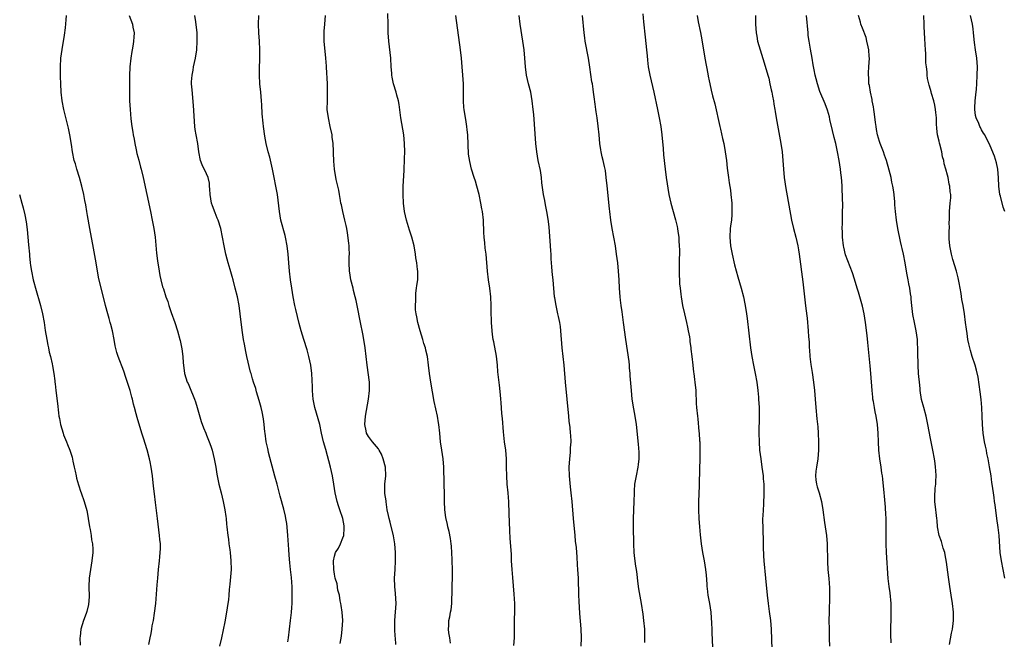
# Model space of a CAD drawing. Units: inches. Extents: x 2619000 to 2621435, y 1539000 to 1540437.
# Drawn here: x 2619937 to 2620168, y 1539217 to 1539362 of the extents above; entities that cross this region are included whole.
import ezdxf

# ---------------------------------------------------------------- set-up
doc = ezdxf.new("R2010")
doc.units = ezdxf.units.IN
doc.header["$MEASUREMENT"] = 0
doc.layers.add('LD26191539_10ft', color=112, linetype='Continuous')

msp = doc.modelspace()

# ---------------------------------------------------------------- linework, layer by layer
at = {"layer": 'LD26191539_10ft'}
for points, elevation in [([(2619967.42, 1539215.42), (2619967.75, 1539217), (2619967.97, 1539217.97), (2619968.14, 1539219), (2619968.24, 1539219.76), (2619968.51, 1539221), (2619968.79, 1539222.79), (2619969.03, 1539225), (2619969.37, 1539229.37), (2619969.51, 1539231), (2619969.7, 1539233), (2619969.94, 1539235), (2619970.01, 1539236.01), (2619970.12, 1539237), (2619970.15, 1539237.85), (2619970.14, 1539239), (2619970.03, 1539240.03), (2619969.96, 1539241), (2619969.44, 1539245), (2619969, 1539248.71), (2619968.74, 1539250.74), (2619968.53, 1539252.53), (2619968.27, 1539255), (2619967.98, 1539257), (2619967.71, 1539258.29), (2619967.55, 1539259), (2619967, 1539261.07), (2619966.16, 1539263.84), (2619965.79, 1539265), (2619964.69, 1539268.69), (2619964.48, 1539269.52), (2619964.09, 1539271), (2619963.84, 1539271.84), (2619963.56, 1539273), (2619963.43, 1539273.43), (2619963, 1539275), (2619962.04, 1539278.04), (2619961.52, 1539279.52), (2619960.25, 1539283), (2619959.94, 1539283.94), (2619959.52, 1539285.52), (2619959.27, 1539287), (2619958.88, 1539289), (2619958.47, 1539290.47), (2619958.36, 1539291), (2619958.11, 1539291.89), (2619957.76, 1539293), (2619957.22, 1539295), (2619957, 1539295.96), (2619956.2, 1539299), (2619955.59, 1539301.59), (2619955.05, 1539304.95), (2619954.4, 1539308.4), (2619953.59, 1539313), (2619953, 1539316.09), (2619952.84, 1539317), (2619952.6, 1539318.6), (2619952.39, 1539319.61), (2619952.16, 1539321), (2619951.7, 1539323), (2619951.15, 1539325), (2619950.51, 1539327), (2619950.18, 1539328.18), (2619949.91, 1539329), (2619949.5, 1539331), (2619949.24, 1539332.76), (2619948.88, 1539335), (2619948.58, 1539336.58), (2619948.19, 1539338.19), (2619947.43, 1539341), (2619947.03, 1539343), (2619946.83, 1539345), (2619946.74, 1539347), (2619946.69, 1539348.69), (2619946.67, 1539349), (2619946.66, 1539351), (2619946.78, 1539353), (2619947.06, 1539355.06), (2619947.62, 1539358.38), (2619947.84, 1539360.16), (2619948, 1539362), (2619948.07, 1539363)], 9010), ([(2619962.79, 1539363), (2619963.58, 1539361), (2619963.67, 1539360.33), (2619963.94, 1539359), (2619963.91, 1539357.91), (2619963.86, 1539357), (2619963.73, 1539356.28), (2619963.53, 1539355), (2619963.43, 1539354.57), (2619963.17, 1539353), (2619962.95, 1539351), (2619962.89, 1539348.89), (2619962.92, 1539347), (2619962.92, 1539343), (2619963, 1539341), (2619963.19, 1539338.81), (2619963.42, 1539337), (2619963.65, 1539335.65), (2619963.76, 1539335), (2619963.97, 1539334.03), (2619964.15, 1539333), (2619964.47, 1539331.53), (2619964.64, 1539330.64), (2619965.04, 1539329.04), (2619965.46, 1539327.46), (2619965.6, 1539327), (2619966.11, 1539325), (2619966.93, 1539321), (2619967.82, 1539317), (2619968.22, 1539315), (2619968.58, 1539313), (2619968.88, 1539311), (2619969.23, 1539307.23), (2619969.45, 1539305.45), (2619969.83, 1539303), (2619970.04, 1539302.04), (2619970.23, 1539301), (2619970.66, 1539299.34), (2619970.77, 1539299), (2619970.84, 1539298.84), (2619971.43, 1539297), (2619971.88, 1539295.88), (2619972.1, 1539295), (2619972.68, 1539293.32), (2619973.52, 1539291), (2619974.16, 1539289), (2619974.72, 1539287), (2619974.76, 1539286.76), (2619975.2, 1539284.8), (2619975.42, 1539283), (2619975.49, 1539281.49), (2619975.67, 1539280.33), (2619975.81, 1539279), (2619976.46, 1539277), (2619976.65, 1539276.65), (2619977, 1539275.89), (2619978.16, 1539273), (2619978.35, 1539272.35), (2619978.81, 1539271), (2619979.75, 1539267.75), (2619980.28, 1539266.28), (2619980.79, 1539265), (2619981, 1539264.54), (2619981.6, 1539263), (2619981.98, 1539261.98), (2619982.28, 1539261), (2619982.77, 1539259), (2619983.15, 1539257), (2619983.41, 1539255.41), (2619983.89, 1539253), (2619984.38, 1539251), (2619984.9, 1539249), (2619985.3, 1539247), (2619985.47, 1539245.47), (2619985.56, 1539245), (2619985.65, 1539243.65), (2619985.74, 1539243), (2619985.94, 1539241), (2619986.1, 1539240.1), (2619986.23, 1539239), (2619986.42, 1539237.58), (2619986.51, 1539237), (2619986.71, 1539235), (2619986.74, 1539233), (2619986.46, 1539229.54), (2619986.32, 1539228.32), (2619986.23, 1539227), (2619986.11, 1539225.89), (2619985.99, 1539225), (2619985.67, 1539223), (2619985.25, 1539220.75), (2619984.48, 1539217), (2619984.05, 1539215)], 9020), ([(2620000.05, 1539216.05), (2620000.2, 1539217), (2620000.72, 1539221), (2620000.92, 1539222.92), (2620001, 1539224.05), (2620001.06, 1539225), (2620001.12, 1539227), (2620001.09, 1539228.91), (2620000.9, 1539231.1), (2620000.67, 1539233), (2620000.53, 1539234.53), (2620000.38, 1539236.38), (2620000.31, 1539237.69), (2620000.04, 1539241), (2619999.99, 1539241.99), (2619999.8, 1539243.8), (2619999.62, 1539245), (2619999.53, 1539245.53), (2619999.16, 1539247.16), (2619998.25, 1539250.25), (2619997.58, 1539253), (2619997, 1539254.92), (2619995.56, 1539260.44), (2619995.43, 1539261), (2619995.37, 1539261.37), (2619995, 1539262.98), (2619994.74, 1539265), (2619994.68, 1539265.32), (2619994.52, 1539267), (2619994.35, 1539268.35), (2619994, 1539270), (2619993.77, 1539271), (2619993.33, 1539272.67), (2619992.72, 1539274.72), (2619992.52, 1539275.48), (2619992.03, 1539277), (2619991.74, 1539277.74), (2619991.43, 1539279), (2619991.31, 1539279.31), (2619990.44, 1539283), (2619990.19, 1539284.19), (2619989.89, 1539285.89), (2619989.67, 1539287), (2619989.39, 1539288.61), (2619989.08, 1539291.08), (2619988.91, 1539293), (2619988.67, 1539295), (2619988.25, 1539297), (2619987.7, 1539299), (2619987.19, 1539301), (2619987, 1539301.78), (2619986.56, 1539303.44), (2619986.09, 1539305), (2619985.82, 1539305.82), (2619985.53, 1539307), (2619985.42, 1539307.42), (2619985.11, 1539309), (2619984.75, 1539311), (2619984.32, 1539313), (2619983.71, 1539315), (2619983.49, 1539315.49), (2619983, 1539316.69), (2619982.35, 1539318.35), (2619982.16, 1539319), (2619981.99, 1539320.01), (2619981.79, 1539321), (2619981.71, 1539322.29), (2619981.7, 1539323), (2619981.67, 1539323.67), (2619981.39, 1539325), (2619981, 1539325.84), (2619979.96, 1539327.96), (2619979.54, 1539329), (2619979.14, 1539331), (2619978.9, 1539333), (2619978.52, 1539335), (2619978.3, 1539336.3), (2619978.22, 1539337), (2619977.88, 1539341.88), (2619977.56, 1539345.56), (2619977.47, 1539347), (2619977.47, 1539347.47), (2619977.56, 1539349), (2619977.81, 1539350.19), (2619977.93, 1539351), (2619978.37, 1539353), (2619978.68, 1539355), (2619978.81, 1539357), (2619978.74, 1539359), (2619978.43, 1539361.57), (2619978.24, 1539363)], 9030), ([(2620012.38, 1539215.62), (2620012.65, 1539217.35), (2620012.86, 1539219), (2620012.99, 1539221), (2620012.84, 1539223), (2620012.57, 1539224.57), (2620012.53, 1539225), (2620012.39, 1539225.61), (2620012.18, 1539227), (2620011.82, 1539228.18), (2620011.64, 1539229.64), (2620011.18, 1539231), (2620011, 1539231.87), (2620010.84, 1539233), (2620010.77, 1539235), (2620011, 1539236.12), (2620011.28, 1539237), (2620011.99, 1539238.01), (2620012.44, 1539239), (2620013, 1539240.41), (2620013.18, 1539241), (2620013.33, 1539242.67), (2620013.32, 1539243), (2620013.26, 1539243.26), (2620012.98, 1539245), (2620012.3, 1539247), (2620011.94, 1539247.94), (2620011.62, 1539249), (2620011.18, 1539251), (2620010.87, 1539253), (2620010.52, 1539255), (2620010.07, 1539257), (2620009, 1539261.13), (2620008.47, 1539263), (2620008.01, 1539265), (2620007.57, 1539267), (2620006.41, 1539271), (2620006.17, 1539272.17), (2620006.01, 1539273), (2620005.95, 1539273.95), (2620005.84, 1539275), (2620005.84, 1539275.84), (2620005.7, 1539279), (2620005.46, 1539281), (2620005.02, 1539283.02), (2620004.57, 1539284.57), (2620003.79, 1539287), (2620003.21, 1539289), (2620002.75, 1539290.75), (2620001.95, 1539294.05), (2620001.74, 1539295), (2620001.34, 1539297), (2620000.99, 1539299), (2620000.69, 1539301), (2620000.49, 1539303), (2620000.33, 1539305), (2620000.16, 1539307), (2619999.91, 1539309), (2619999.54, 1539311), (2619999.43, 1539311.43), (2619998.46, 1539315), (2619998.08, 1539317), (2619997.6, 1539321), (2619997.28, 1539323), (2619996.89, 1539325), (2619996.45, 1539327), (2619995.8, 1539329.8), (2619995.48, 1539331), (2619995.01, 1539333), (2619994.69, 1539334.69), (2619994.36, 1539337), (2619994.27, 1539337.73), (2619994.06, 1539339.94), (2619993.93, 1539342.07), (2619993.88, 1539343), (2619993.73, 1539345), (2619993.52, 1539347), (2619993.4, 1539349), (2619993.43, 1539351), (2619993.5, 1539352.5), (2619993.5, 1539354.5), (2619993.49, 1539355), (2619993.38, 1539357), (2619993.23, 1539359), (2619993.14, 1539361), (2619993.23, 1539363)], 9040), ([(2620025.41, 1539215.41), (2620025.33, 1539217), (2620025.3, 1539217.3), (2620025.22, 1539219), (2620025.17, 1539221), (2620025.52, 1539225), (2620025.38, 1539227.38), (2620025.16, 1539229), (2620025.14, 1539231), (2620025.28, 1539233), (2620025.34, 1539235), (2620025.32, 1539237), (2620025.19, 1539239), (2620024.9, 1539240.9), (2620024.1, 1539244.1), (2620023.83, 1539245), (2620023.69, 1539245.69), (2620023.43, 1539247), (2620023.14, 1539248.86), (2620023.12, 1539249.11), (2620022.87, 1539250.87), (2620022.83, 1539251), (2620022.87, 1539252.87), (2620022.86, 1539253), (2620023.08, 1539255), (2620023, 1539257), (2620022.48, 1539259), (2620022.04, 1539260.04), (2620021.52, 1539261), (2620021.33, 1539261.33), (2620019.95, 1539263), (2620019, 1539264.24), (2620018.55, 1539265), (2620018.45, 1539265.55), (2620018.12, 1539267), (2620018.27, 1539269), (2620019.03, 1539273), (2620019.28, 1539275), (2620019.22, 1539277), (2620018.66, 1539281), (2620018.21, 1539285), (2620017.9, 1539287), (2620017.67, 1539288.33), (2620017.15, 1539291), (2620016.31, 1539295), (2620016.12, 1539296.12), (2620015.91, 1539297), (2620015.52, 1539298.48), (2620015.42, 1539299), (2620014.87, 1539301), (2620014.61, 1539302.61), (2620014.53, 1539303), (2620014.46, 1539305), (2620014.5, 1539306.5), (2620014.53, 1539307), (2620014.44, 1539308.44), (2620014.44, 1539309), (2620014.37, 1539309.63), (2620014.05, 1539312.05), (2620013.89, 1539313), (2620013.78, 1539313.78), (2620013.49, 1539315), (2620012.96, 1539317), (2620012.63, 1539318.63), (2620012.53, 1539319), (2620012.4, 1539319.6), (2620012.18, 1539321), (2620012.04, 1539322.04), (2620011.45, 1539324.55), (2620011.02, 1539327), (2620010.86, 1539328.86), (2620010.8, 1539330.8), (2620010.81, 1539331.19), (2620010.72, 1539333), (2620010.51, 1539334.51), (2620010.46, 1539335), (2620010.03, 1539337), (2620009.58, 1539339), (2620009.33, 1539341), (2620009.36, 1539343), (2620009.42, 1539344.58), (2620009.42, 1539345), (2620009.36, 1539347), (2620009.13, 1539350.87), (2620009.12, 1539351.12), (2620008.99, 1539352.99), (2620008.61, 1539357), (2620008.57, 1539358.57), (2620008.56, 1539359), (2620008.61, 1539359.39), (2620008.72, 1539361), (2620008.93, 1539363)], 9050), ([(2620038.25, 1539215.75), (2620038.08, 1539217), (2620037.87, 1539218.13), (2620037.81, 1539219), (2620037.87, 1539219.87), (2620037.91, 1539221), (2620038.11, 1539221.89), (2620038.29, 1539223), (2620038.43, 1539223.57), (2620038.57, 1539225), (2620038.6, 1539226.6), (2620038.65, 1539227), (2620038.66, 1539228.66), (2620038.69, 1539229.31), (2620038.73, 1539231), (2620038.73, 1539233), (2620038.66, 1539235), (2620038.63, 1539235.37), (2620038.48, 1539238.48), (2620038.4, 1539239), (2620038.26, 1539240.26), (2620037.92, 1539241.92), (2620037.68, 1539243), (2620037.54, 1539243.54), (2620037.2, 1539245.2), (2620036.96, 1539247), (2620036.86, 1539249), (2620036.83, 1539250.83), (2620036.85, 1539251), (2620036.79, 1539252.79), (2620036.8, 1539253.2), (2620036.71, 1539257), (2620036.53, 1539259), (2620036.2, 1539261), (2620035.9, 1539263), (2620035.74, 1539265), (2620035.53, 1539267), (2620035.46, 1539267.46), (2620035.19, 1539269), (2620034.47, 1539272.47), (2620033.62, 1539277), (2620033.34, 1539279), (2620033.11, 1539281), (2620032.83, 1539283), (2620032.48, 1539284.48), (2620032.39, 1539285), (2620032.02, 1539286.02), (2620031.79, 1539287), (2620031.14, 1539289), (2620030.56, 1539291), (2620030.33, 1539292.33), (2620030.17, 1539293), (2620030.07, 1539293.93), (2620030.04, 1539295), (2620030.12, 1539296.12), (2620030.1, 1539297), (2620030.14, 1539297.86), (2620030.31, 1539299), (2620030.37, 1539299.63), (2620030.56, 1539301), (2620030.56, 1539302.56), (2620030.58, 1539303), (2620030.55, 1539303.45), (2620030.35, 1539305), (2620030.16, 1539306.16), (2620030.06, 1539307), (2620029.7, 1539309), (2620029.16, 1539311), (2620028.63, 1539312.63), (2620027.93, 1539315), (2620027.49, 1539317), (2620027.23, 1539319), (2620027.14, 1539321), (2620027.17, 1539323), (2620027.37, 1539326.63), (2620027.5, 1539329.5), (2620027.54, 1539331), (2620027.49, 1539333), (2620027.27, 1539335), (2620026.61, 1539339), (2620026.18, 1539342.18), (2620026.02, 1539343), (2620025.68, 1539344.32), (2620025.53, 1539345), (2620024.91, 1539347), (2620024.56, 1539348.56), (2620024.49, 1539349), (2620024.47, 1539349.53), (2620024.36, 1539351), (2620024.27, 1539353), (2620023.75, 1539357), (2620023.64, 1539359), (2620023.61, 1539361), (2620023.52, 1539363.52)], 9060), ([(2620053.18, 1539215.18), (2620053.27, 1539217), (2620053.28, 1539219), (2620053.33, 1539220.67), (2620053.33, 1539221.33), (2620053.41, 1539223), (2620053.39, 1539225), (2620053.23, 1539227.23), (2620052.9, 1539231.1), (2620052.75, 1539233), (2620052.63, 1539235), (2620052.57, 1539236.57), (2620052.29, 1539240.29), (2620052.18, 1539242.18), (2620052.08, 1539246.08), (2620052.08, 1539247), (2620052, 1539248), (2620051.97, 1539249), (2620051.88, 1539249.88), (2620051.79, 1539251), (2620051.61, 1539253), (2620051.46, 1539255), (2620051.41, 1539257), (2620051.39, 1539259), (2620051.23, 1539261), (2620050.97, 1539262.97), (2620050.71, 1539265.29), (2620050.47, 1539268.47), (2620050.35, 1539269.65), (2620050.17, 1539272.17), (2620050.08, 1539273), (2620050.01, 1539274.01), (2620049.74, 1539276.26), (2620049.42, 1539279.42), (2620049.28, 1539281), (2620049.06, 1539283.06), (2620048.45, 1539286.45), (2620048.32, 1539287), (2620048.17, 1539288.17), (2620048.03, 1539289), (2620047.88, 1539291), (2620047.83, 1539293.83), (2620047.84, 1539295), (2620047.77, 1539297), (2620047.54, 1539299), (2620047.23, 1539301), (2620046.99, 1539302.99), (2620046.63, 1539307), (2620046.44, 1539308.44), (2620046.35, 1539309.65), (2620046.19, 1539311), (2620046.11, 1539312.11), (2620046.1, 1539313), (2620046.03, 1539314.03), (2620046, 1539315), (2620045.76, 1539317), (2620045.65, 1539317.65), (2620045.41, 1539319), (2620045, 1539321.01), (2620044.46, 1539323), (2620044.13, 1539324.13), (2620043.84, 1539325), (2620043.21, 1539327), (2620042.77, 1539328.77), (2620042.52, 1539330.52), (2620042.31, 1539335), (2620042.19, 1539336.19), (2620042.09, 1539337), (2620041.91, 1539338.09), (2620041.47, 1539341), (2620041.43, 1539341.43), (2620041.33, 1539343), (2620041.33, 1539344.67), (2620041.31, 1539345.31), (2620041.29, 1539347), (2620041.18, 1539349), (2620041.01, 1539351.01), (2620040.83, 1539353), (2620040.6, 1539355), (2620039.54, 1539363)], 9070), ([(2620068.99, 1539215), (2620069.04, 1539217), (2620068.95, 1539219.05), (2620068.66, 1539222.66), (2620068.46, 1539225.54), (2620068.39, 1539227), (2620068.29, 1539231), (2620068.21, 1539233), (2620068.13, 1539234.13), (2620068.02, 1539235.98), (2620067.92, 1539237), (2620067.84, 1539238.16), (2620067.65, 1539239.65), (2620067.53, 1539241), (2620067.35, 1539242.65), (2620067.31, 1539243.31), (2620067.13, 1539245), (2620066.82, 1539249), (2620066.63, 1539251), (2620066.44, 1539252.44), (2620066.18, 1539255), (2620066.13, 1539257), (2620066.26, 1539259), (2620066.43, 1539260.43), (2620066.47, 1539261), (2620066.48, 1539261.52), (2620066.58, 1539263), (2620066.52, 1539264.52), (2620066.48, 1539265), (2620066.34, 1539266.34), (2620066.16, 1539267.84), (2620066.05, 1539269), (2620065.7, 1539273), (2620065.31, 1539277), (2620064.96, 1539281), (2620064.51, 1539285), (2620064.19, 1539289), (2620064.07, 1539290.07), (2620063.92, 1539291), (2620063.61, 1539292.39), (2620063.5, 1539293), (2620063.05, 1539294.95), (2620062.78, 1539296.78), (2620062.73, 1539297), (2620062.36, 1539301), (2620062.2, 1539302.2), (2620062.16, 1539303), (2620062.03, 1539304.03), (2620062, 1539305), (2620061.92, 1539305.92), (2620061.89, 1539307), (2620061.82, 1539307.82), (2620061.76, 1539309), (2620061.41, 1539313.41), (2620061.21, 1539315.21), (2620060.91, 1539317), (2620060.61, 1539318.61), (2620060.39, 1539319.61), (2620060.14, 1539321), (2620059.75, 1539323.75), (2620059.63, 1539325), (2620059.37, 1539326.63), (2620058.88, 1539329), (2620058.54, 1539331), (2620058.32, 1539333), (2620057.82, 1539339.82), (2620057.71, 1539341), (2620057.47, 1539343), (2620057.1, 1539345), (2620056.6, 1539347), (2620056.13, 1539349), (2620055.87, 1539351), (2620055.74, 1539353), (2620055.56, 1539355), (2620055.29, 1539357), (2620054.65, 1539361), (2620054.37, 1539363)], 9080), ([(2620083.89, 1539215.89), (2620083.94, 1539217), (2620083.9, 1539219), (2620083.7, 1539221), (2620083.51, 1539222.49), (2620083.14, 1539225), (2620082.49, 1539228.49), (2620082.25, 1539230.25), (2620082.09, 1539231.91), (2620081.94, 1539233), (2620081.8, 1539233.8), (2620081.57, 1539235.57), (2620081.41, 1539237), (2620081.3, 1539239), (2620081.21, 1539243), (2620081.23, 1539245), (2620081.41, 1539249), (2620081.44, 1539251), (2620081.47, 1539251.47), (2620081.59, 1539253), (2620081.95, 1539255), (2620082.34, 1539257), (2620082.39, 1539257.61), (2620082.54, 1539259), (2620082.54, 1539260.54), (2620082.42, 1539262.43), (2620081.92, 1539267), (2620081.63, 1539269), (2620081.32, 1539270.68), (2620080.95, 1539273), (2620080.75, 1539275), (2620080.49, 1539278.49), (2620080.47, 1539279), (2620080.33, 1539280.33), (2620080.3, 1539281), (2620080.21, 1539281.79), (2620079.46, 1539287), (2620078.92, 1539291), (2620078.55, 1539293.45), (2620078.34, 1539295), (2620078.23, 1539296.23), (2620078.13, 1539297), (2620077.99, 1539299), (2620077.88, 1539301), (2620077.74, 1539303), (2620077.54, 1539305), (2620077.28, 1539307), (2620076.98, 1539309), (2620076.24, 1539313), (2620075.91, 1539315), (2620075.68, 1539317), (2620075.63, 1539317.63), (2620075.03, 1539323.03), (2620074.82, 1539325), (2620074.63, 1539326.63), (2620074.43, 1539327.57), (2620074.11, 1539329), (2620073.87, 1539329.87), (2620073.63, 1539331), (2620073.54, 1539331.54), (2620073.32, 1539333), (2620073.16, 1539335), (2620072.97, 1539337.03), (2620072.7, 1539339), (2620072.46, 1539340.46), (2620072.41, 1539341), (2620072.22, 1539342.21), (2620072.04, 1539343.96), (2620071.88, 1539345), (2620071.74, 1539345.74), (2620071.58, 1539347), (2620071.48, 1539347.48), (2620071, 1539350.87), (2620070.65, 1539353), (2620069.93, 1539357), (2620069.81, 1539357.81), (2620069.66, 1539359), (2620069.28, 1539363)], 9090), ([(2620083.43, 1539363.43), (2620083.57, 1539361.57), (2620083.97, 1539357.97), (2620084.26, 1539355), (2620084.42, 1539353.58), (2620084.51, 1539352.51), (2620084.72, 1539351), (2620085.09, 1539349), (2620086, 1539345), (2620086.87, 1539341), (2620087.29, 1539339), (2620087.64, 1539337), (2620087.91, 1539335), (2620088.19, 1539331.81), (2620088.3, 1539330.3), (2620088.65, 1539327), (2620088.93, 1539325), (2620089.58, 1539321), (2620089.98, 1539319), (2620090.53, 1539317), (2620091.11, 1539315.11), (2620091.52, 1539313.52), (2620091.6, 1539313), (2620091.66, 1539312.34), (2620091.88, 1539311), (2620091.89, 1539310.11), (2620091.99, 1539309), (2620092.01, 1539308.01), (2620091.94, 1539305), (2620091.96, 1539304.04), (2620091.94, 1539303), (2620091.99, 1539302.01), (2620092.02, 1539301), (2620092.07, 1539300.07), (2620092.18, 1539299), (2620092.37, 1539297.63), (2620092.43, 1539297), (2620092.78, 1539295), (2620093.21, 1539293), (2620093.67, 1539291), (2620093.9, 1539289.9), (2620094.11, 1539289), (2620094.38, 1539287.62), (2620094.47, 1539287), (2620094.5, 1539286.5), (2620094.72, 1539285), (2620094.74, 1539284.74), (2620094.91, 1539283), (2620095.14, 1539281), (2620095.35, 1539279.35), (2620095.41, 1539279), (2620095.58, 1539277.58), (2620095.66, 1539277), (2620095.85, 1539275), (2620095.9, 1539273.9), (2620095.97, 1539273), (2620096, 1539272), (2620096.07, 1539271), (2620096.24, 1539269), (2620096.33, 1539268.33), (2620096.61, 1539265.39), (2620096.67, 1539265), (2620096.78, 1539263.22), (2620096.8, 1539263), (2620096.84, 1539261), (2620096.82, 1539259.18), (2620096.67, 1539253.33), (2620096.67, 1539252.67), (2620096.53, 1539249), (2620096.53, 1539247), (2620096.61, 1539245), (2620096.73, 1539243), (2620096.88, 1539241.12), (2620097.14, 1539239), (2620097.48, 1539237), (2620097.87, 1539235), (2620098.18, 1539233), (2620098.31, 1539231.69), (2620098.46, 1539229.54), (2620098.47, 1539229), (2620098.51, 1539228.51), (2620098.71, 1539227), (2620099.08, 1539225), (2620099.38, 1539223), (2620099.58, 1539220.42), (2620099.63, 1539219), (2620099.65, 1539217.65), (2620099.69, 1539217), (2620099.77, 1539214.23)], 9100), ([(2620096.17, 1539363), (2620096.44, 1539361.56), (2620096.96, 1539359.04), (2620097.3, 1539357.3), (2620098.02, 1539353), (2620098.69, 1539349.31), (2620098.8, 1539348.8), (2620099, 1539347.73), (2620099.15, 1539347), (2620099.52, 1539345.52), (2620099.83, 1539344.17), (2620100.32, 1539342.32), (2620101.5, 1539337), (2620101.67, 1539336.33), (2620102.15, 1539334.15), (2620102.43, 1539333), (2620102.8, 1539331), (2620103.05, 1539329), (2620103.23, 1539327.23), (2620103.52, 1539325), (2620103.74, 1539323.74), (2620104, 1539322), (2620104.12, 1539321), (2620104.3, 1539319), (2620104.37, 1539317), (2620104.31, 1539316.31), (2620104.24, 1539315), (2620104.11, 1539314.11), (2620103.97, 1539313), (2620103.83, 1539311), (2620104.02, 1539309), (2620104.42, 1539307), (2620105, 1539304.49), (2620105.73, 1539301.73), (2620106.52, 1539299), (2620107.04, 1539297), (2620107.38, 1539295.38), (2620107.51, 1539294.49), (2620107.76, 1539293), (2620107.92, 1539291.92), (2620108.76, 1539285), (2620109.06, 1539283), (2620109.44, 1539281), (2620109.83, 1539279), (2620110.17, 1539277), (2620110.42, 1539275), (2620110.58, 1539273.42), (2620110.61, 1539273), (2620110.73, 1539271), (2620110.75, 1539269), (2620110.7, 1539265), (2620110.73, 1539263), (2620110.87, 1539261), (2620111.11, 1539259), (2620111.41, 1539257), (2620111.66, 1539255), (2620111.7, 1539254.3), (2620111.83, 1539253), (2620111.89, 1539251.89), (2620111.89, 1539251), (2620111.77, 1539248.23), (2620111.67, 1539247), (2620111.58, 1539245.58), (2620111.56, 1539245), (2620111.58, 1539242.42), (2620111.68, 1539239.68), (2620111.68, 1539238.32), (2620111.78, 1539236.22), (2620111.88, 1539235), (2620112.28, 1539231), (2620112.64, 1539227), (2620112.88, 1539225), (2620113.14, 1539223.14), (2620113.38, 1539221), (2620113.54, 1539219), (2620113.76, 1539214.24)], 9110), ([(2620109.92, 1539363), (2620109.92, 1539361), (2620110.03, 1539359), (2620110.19, 1539358.19), (2620110.4, 1539357), (2620110.99, 1539355), (2620111.96, 1539351.96), (2620112.83, 1539349), (2620113, 1539348.33), (2620113.3, 1539347), (2620113.58, 1539345.58), (2620113.72, 1539345), (2620113.92, 1539344.08), (2620114.12, 1539343), (2620114.23, 1539342.23), (2620114.46, 1539341), (2620114.51, 1539340.51), (2620114.77, 1539339), (2620115.87, 1539333), (2620116.13, 1539331), (2620116.3, 1539329), (2620116.44, 1539327), (2620116.64, 1539325), (2620117, 1539322.46), (2620117.31, 1539320.69), (2620118.34, 1539315), (2620118.8, 1539313), (2620119.37, 1539311), (2620119.85, 1539309), (2620120, 1539308), (2620120.18, 1539307), (2620121, 1539300.51), (2620121.56, 1539295.56), (2620121.74, 1539294.26), (2620122, 1539292), (2620122.29, 1539289), (2620122.38, 1539287.62), (2620122.47, 1539286.47), (2620122.53, 1539285), (2620122.57, 1539284.57), (2620122.68, 1539283), (2620122.92, 1539281.08), (2620123.21, 1539279.21), (2620123.53, 1539277), (2620123.74, 1539275), (2620123.87, 1539273), (2620124.03, 1539271), (2620124.33, 1539268.33), (2620124.52, 1539266.52), (2620124.62, 1539265), (2620124.68, 1539263), (2620124.66, 1539261), (2620124.51, 1539259), (2620124.2, 1539257), (2620124.1, 1539256.1), (2620124.01, 1539255), (2620124.07, 1539254.07), (2620124.24, 1539253), (2620124.38, 1539252.38), (2620124.85, 1539251), (2620125.39, 1539249), (2620125.7, 1539247), (2620126.07, 1539244.07), (2620126.56, 1539241), (2620126.75, 1539239), (2620126.78, 1539234.78), (2620126.9, 1539233), (2620127.13, 1539230.87), (2620127.27, 1539228.73), (2620127.29, 1539226.71), (2620127.17, 1539223), (2620127.14, 1539221), (2620127.16, 1539219), (2620127.19, 1539216.81), (2620127.29, 1539215)], 9120), ([(2620141.78, 1539215.78), (2620141.71, 1539217.71), (2620141.69, 1539219), (2620141.72, 1539221.72), (2620141.78, 1539223), (2620141.76, 1539225), (2620141.5, 1539227.5), (2620141.28, 1539229), (2620141.09, 1539230.91), (2620140.63, 1539237), (2620140.56, 1539239), (2620140.55, 1539241.45), (2620140.56, 1539244.56), (2620140.49, 1539246.49), (2620140.46, 1539247), (2620140.39, 1539247.61), (2620140.19, 1539250.19), (2620140.1, 1539251), (2620139.83, 1539254.17), (2620139.72, 1539255), (2620139.6, 1539255.6), (2620139.42, 1539257), (2620139.09, 1539259), (2620138.84, 1539261), (2620138.75, 1539263), (2620138.72, 1539265), (2620138.56, 1539267), (2620138.21, 1539269), (2620138.03, 1539269.97), (2620137.81, 1539271), (2620137.6, 1539272.4), (2620137.49, 1539273), (2620137.43, 1539273.43), (2620137.27, 1539275), (2620136.98, 1539278.98), (2620136.83, 1539280.83), (2620136.27, 1539286.27), (2620136.11, 1539287.89), (2620135.74, 1539291), (2620135.4, 1539293), (2620135, 1539294.81), (2620134.39, 1539297), (2620134.07, 1539298.07), (2620133.81, 1539299), (2620133.16, 1539301.16), (2620132.66, 1539302.66), (2620131, 1539306.88), (2620130.62, 1539308.62), (2620130.57, 1539309), (2620130.35, 1539311), (2620130.32, 1539312.32), (2620130.28, 1539313), (2620130.31, 1539314.31), (2620130.31, 1539315.69), (2620130.35, 1539317), (2620130.38, 1539318.38), (2620130.37, 1539319), (2620130.34, 1539319.66), (2620130.33, 1539321), (2620130.28, 1539321.72), (2620130.23, 1539323), (2620130.15, 1539324.15), (2620130.06, 1539325), (2620129.91, 1539326.09), (2620129.82, 1539327), (2620129.51, 1539329), (2620129.17, 1539331), (2620128.74, 1539333), (2620128.38, 1539334.38), (2620127.99, 1539336.01), (2620127.38, 1539338.62), (2620127.25, 1539339.25), (2620126.8, 1539340.8), (2620126.27, 1539342.27), (2620125, 1539345.17), (2620124.43, 1539347), (2620124.13, 1539348.13), (2620123.93, 1539349), (2620123.69, 1539350.31), (2620123.46, 1539351.46), (2620123.22, 1539353), (2620122.84, 1539355.16), (2620122.49, 1539357), (2620122.3, 1539358.3), (2620122.23, 1539359), (2620121.89, 1539363)], 9130), ([(2620155.42, 1539215.42), (2620155.91, 1539218.09), (2620156.14, 1539219), (2620156.32, 1539220.32), (2620156.39, 1539221), (2620156.37, 1539223), (2620156.16, 1539225), (2620155.85, 1539227), (2620155.51, 1539229), (2620155.19, 1539231.19), (2620154.74, 1539234.74), (2620154.47, 1539236.47), (2620154.33, 1539237), (2620153.97, 1539238.03), (2620153.58, 1539239.58), (2620153.05, 1539241), (2620152.67, 1539243), (2620152.54, 1539244.54), (2620152.47, 1539245), (2620152.35, 1539246.35), (2620152.24, 1539247), (2620152.04, 1539249), (2620152.01, 1539250.01), (2620152.11, 1539252.11), (2620152.22, 1539253), (2620152.28, 1539253.72), (2620152.29, 1539255), (2620152.21, 1539256.21), (2620152.19, 1539257), (2620152.08, 1539257.92), (2620151.93, 1539259), (2620151.57, 1539261), (2620151, 1539263.75), (2620150.38, 1539267), (2620149.94, 1539269), (2620149.4, 1539271), (2620148.91, 1539272.91), (2620148.58, 1539275), (2620148.53, 1539275.47), (2620148.38, 1539277), (2620148.29, 1539278.29), (2620148.21, 1539279), (2620148.08, 1539281), (2620148.01, 1539284.01), (2620148.02, 1539285), (2620147.96, 1539285.96), (2620147.92, 1539287), (2620147.64, 1539289), (2620147.22, 1539291), (2620146.86, 1539292.86), (2620146.6, 1539295), (2620146.49, 1539296.49), (2620146.42, 1539297), (2620146.3, 1539297.7), (2620146.15, 1539299), (2620145.92, 1539300.08), (2620145.76, 1539301), (2620145.45, 1539302.55), (2620145.04, 1539305), (2620144.67, 1539307), (2620144.34, 1539308.34), (2620144.22, 1539309), (2620143.97, 1539309.97), (2620143.32, 1539313), (2620142.98, 1539315), (2620142.75, 1539317), (2620142.62, 1539318.62), (2620142.6, 1539319.4), (2620142.39, 1539321.61), (2620142.17, 1539323), (2620141.92, 1539323.92), (2620141.74, 1539325), (2620141.29, 1539326.71), (2620140.63, 1539329), (2620140.22, 1539330.22), (2620139.97, 1539331), (2620139.16, 1539333), (2620139, 1539333.46), (2620138.53, 1539335), (2620138.3, 1539336.3), (2620138.2, 1539337), (2620138.07, 1539337.93), (2620137.88, 1539339.88), (2620137.68, 1539341), (2620137.62, 1539341.62), (2620137.32, 1539343), (2620137.28, 1539343.28), (2620136.9, 1539345), (2620136.63, 1539346.63), (2620136.55, 1539347), (2620136.48, 1539348.48), (2620136.42, 1539349), (2620136.43, 1539349.57), (2620136.55, 1539351), (2620136.66, 1539353), (2620136.61, 1539353.39), (2620136.5, 1539355), (2620136.32, 1539355.68), (2620136.06, 1539357), (2620135.85, 1539357.85), (2620135, 1539360.08), (2620134.67, 1539361), (2620134.56, 1539361.44), (2620134.1, 1539363)], 9140), ([(2620168.42, 1539231), (2620168.05, 1539233), (2620167.64, 1539235), (2620167.37, 1539237), (2620167.1, 1539241), (2620166.88, 1539242.88), (2620166.58, 1539245), (2620166.19, 1539248.19), (2620166.06, 1539249), (2620165.94, 1539249.94), (2620165.75, 1539251), (2620165.48, 1539253), (2620165.41, 1539253.41), (2620165.21, 1539255), (2620164.88, 1539257.12), (2620164.52, 1539259), (2620164.25, 1539260.25), (2620164.12, 1539261), (2620163.92, 1539261.92), (2620163.7, 1539263), (2620163.37, 1539265), (2620163.21, 1539267), (2620163.16, 1539269), (2620163.07, 1539271), (2620162.91, 1539272.91), (2620162.69, 1539274.69), (2620162.16, 1539278.16), (2620161.82, 1539279.82), (2620161.46, 1539281), (2620160.78, 1539283), (2620160.37, 1539284.37), (2620159.96, 1539285.96), (2620159.78, 1539287), (2620159.6, 1539288.4), (2620159.41, 1539289.41), (2620159.25, 1539291), (2620159, 1539293), (2620158.68, 1539295), (2620158.39, 1539296.39), (2620158.22, 1539297.78), (2620157.97, 1539299), (2620157.75, 1539300.25), (2620157.49, 1539301.49), (2620157.1, 1539303), (2620156.27, 1539305.73), (2620155.92, 1539307), (2620155.8, 1539307.8), (2620155.51, 1539309), (2620155.38, 1539310.62), (2620155.39, 1539311), (2620155.38, 1539312.62), (2620155.45, 1539313), (2620155.4, 1539314.6), (2620155.45, 1539315), (2620155.48, 1539315.48), (2620155.47, 1539317), (2620155.65, 1539319), (2620155.73, 1539320.27), (2620155.74, 1539321), (2620155.63, 1539321.63), (2620155.52, 1539323), (2620155.41, 1539323.41), (2620155.12, 1539325), (2620155, 1539325.53), (2620154.58, 1539327), (2620154.24, 1539328.24), (2620154.11, 1539329), (2620153.84, 1539329.84), (2620153.66, 1539331), (2620153.19, 1539332.81), (2620153.08, 1539333.08), (2620153, 1539333.51), (2620152.64, 1539335), (2620152.48, 1539336.48), (2620152.39, 1539337.61), (2620152.37, 1539339), (2620152.28, 1539340.28), (2620152.17, 1539341), (2620151.98, 1539341.98), (2620151.74, 1539343), (2620151.26, 1539344.74), (2620151.14, 1539345.14), (2620151, 1539345.68), (2620150.66, 1539346.66), (2620150.6, 1539347), (2620150.26, 1539348.26), (2620150.22, 1539349), (2620150.21, 1539349.79), (2620150.03, 1539351), (2620149.92, 1539351.92), (2620149.88, 1539354.12), (2620149.82, 1539355), (2620149.76, 1539356.24), (2620149.63, 1539357.63), (2620149.56, 1539359), (2620149.52, 1539360.48), (2620149.49, 1539361), (2620149.44, 1539363)], 9150), ([(2620168.45, 1539317), (2620168.05, 1539318.05), (2620167.41, 1539320.59), (2620167.28, 1539321), (2620167.02, 1539323), (2620166.96, 1539324.96), (2620166.79, 1539327), (2620166.47, 1539328.47), (2620166.03, 1539330.03), (2620165, 1539332.45), (2620164.85, 1539332.85), (2620164.47, 1539333.53), (2620163.72, 1539335), (2620163.43, 1539335.43), (2620163, 1539336.21), (2620162.73, 1539336.73), (2620162.57, 1539337), (2620162.31, 1539337.69), (2620161.71, 1539339), (2620161.54, 1539339.54), (2620161.4, 1539341), (2620161.39, 1539341.39), (2620161.48, 1539343), (2620161.61, 1539344.39), (2620161.78, 1539345.78), (2620161.87, 1539347), (2620161.99, 1539349), (2620162.04, 1539351), (2620161.89, 1539353), (2620161.57, 1539355), (2620161.34, 1539356.66), (2620161.11, 1539359), (2620161, 1539359.89), (2620160.84, 1539361), (2620160.4, 1539363)], 9160), ([(2619937.08, 1539321), (2619937.58, 1539319), (2619937.89, 1539317.89), (2619938.27, 1539316.27), (2619938.58, 1539314.58), (2619938.82, 1539312.82), (2619939.18, 1539309.18), (2619939.36, 1539307), (2619939.41, 1539306.59), (2619939.55, 1539305), (2619939.65, 1539304.35), (2619939.84, 1539303), (2619940.28, 1539301), (2619940.45, 1539300.45), (2619940.81, 1539299), (2619941.96, 1539295), (2619942.47, 1539293), (2619942.84, 1539291), (2619943.09, 1539289.09), (2619943.43, 1539287), (2619943.68, 1539285.68), (2619943.85, 1539285), (2619944.03, 1539284.03), (2619944.3, 1539283), (2619944.7, 1539281.3), (2619944.77, 1539280.77), (2619945.13, 1539279), (2619945.32, 1539277.32), (2619945.38, 1539277), (2619945.44, 1539276.56), (2619945.59, 1539275), (2619945.97, 1539271.97), (2619946.2, 1539269.8), (2619946.3, 1539269), (2619946.42, 1539268.42), (2619946.65, 1539267), (2619947.27, 1539265), (2619947.42, 1539264.58), (2619948.07, 1539263), (2619948.36, 1539262.36), (2619948.85, 1539261), (2619949.38, 1539259.38), (2619949.58, 1539258.42), (2619949.92, 1539257), (2619950.09, 1539256.09), (2619950.34, 1539255), (2619950.44, 1539254.44), (2619950.9, 1539252.9), (2619951, 1539252.66), (2619951.4, 1539251.4), (2619951.56, 1539251), (2619952.27, 1539249), (2619952.84, 1539246.84), (2619953, 1539246.01), (2619953.15, 1539245), (2619953.5, 1539243), (2619953.64, 1539242.36), (2619953.88, 1539241), (2619953.99, 1539239.99), (2619954.18, 1539239), (2619954.24, 1539237.76), (2619954.25, 1539237), (2619954.04, 1539235), (2619953.69, 1539233), (2619953.41, 1539231), (2619953.35, 1539229), (2619953.39, 1539226.61), (2619953.24, 1539224.76), (2619952.88, 1539223.12), (2619952.71, 1539222.71), (2619952.1, 1539221), (2619951.44, 1539219), (2619951.26, 1539217.26), (2619951.2, 1539217), (2619951.28, 1539215.28)], 9000)]:
    msp.add_lwpolyline(points, dxfattribs=dict(at, elevation=elevation))

doc.saveas('drawing.dxf')
